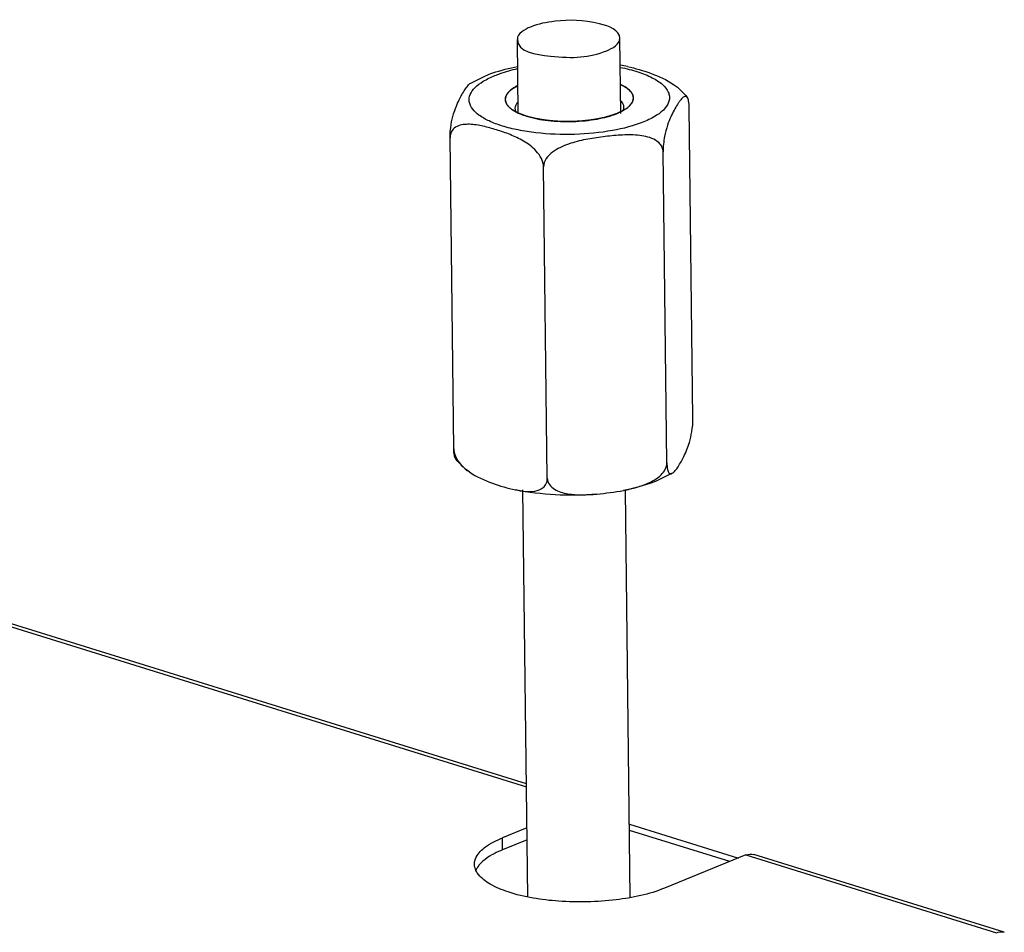
# Model space of a CAD drawing. Units: millimetres. Extents: x 0 to 7636, y 0 to 5400.
# Drawn here: x 7453 to 7530, y 1665 to 1736 of the extents above; entities that cross this region are included whole.
import ezdxf

# ---------------------------------------------------------------- set-up
doc = ezdxf.new("R2010")
doc.units = ezdxf.units.MM
doc.header["$LTSCALE"] = 420
for name, color, linetype in [('P035A10000000TEKEN', 7, 'CONTINUOUS'), ('P301A00015558TEKEN', 7, 'CONTINUOUS'), ('P302A10015500TEKEN', 7, 'CONTINUOUS'), ('ZSKNTVM-M10-STAALTEKEN', 7, 'CONTINUOUS')]:
    doc.layers.add(name, color=color, linetype=linetype)

msp = doc.modelspace()

# ---------------------------------------------------------------- linework, layer by layer
at = {"layer": 'P035A10000000TEKEN', "color": 5, "linetype": 'Continuous'}
for p, q in [((7492.279, 1729.088), (7492.21, 1734.828)), ((7500.28, 1729.055), (7500.209, 1734.925)), ((7493.021, 1667.905), (7492.636, 1699.689)), ((7501.022, 1667.86), (7500.637, 1699.641))]:
    msp.add_line(p, q, dxfattribs=at)
for points in [[(7493.235, 1735.801), (7492.799, 1735.623), (7492.204, 1735.299), (7492.21, 1734.828)], [(7495.153, 1736.244), (7494.501, 1736.173), (7493.842, 1736.049), (7493.235, 1735.801)], [(7499.184, 1733.952), (7499.62, 1734.13), (7500.214, 1734.454), (7500.209, 1734.925)]]:
    msp.add_open_spline(points, degree=3, dxfattribs=at)
for points, knots in [([(7500.209, 1734.925), (7500.201, 1735.57), (7497.858, 1736.373), (7496.307, 1736.369), (7495.153, 1736.244)], [0, 0, 0, 0, 0.357159, 1, 1, 1, 1]), ([(7492.21, 1734.828), (7492.221, 1733.866), (7495.757, 1733.307), (7497.82, 1733.396), (7499.184, 1733.952)], [0, 0, 0, 0, 0.3951, 1, 1, 1, 1])]:
    msp.add_open_spline(points, degree=3, knots=knots, dxfattribs=at)
at = {"layer": 'P301A00015558TEKEN', "color": 5, "linetype": 'Continuous'}
for p, q in [((7492.914, 1676.743), (7428.969, 1696.615)), ((7429.517, 1696.211), (7492.917, 1676.509)), ((7492.956, 1673.304), (7491.046, 1672.525)), ((7491.058, 1671.591), (7491.046, 1672.525)), ((7492.967, 1672.37), (7491.058, 1671.591)), ((7510.039, 1671.188), (7503.687, 1668.596)), ((7510.039, 1671.188), (7529.595, 1665.111)), ((7530.211, 1665.153), (7510.655, 1671.23))]:
    msp.add_line(p, q, dxfattribs=at)
for centre, radius, start, end in [((7490.571, 1669.276), 1.752, 146.26251, 146.98877), ((7490.682, 1670.84), 1.912, 216.92299, 218.31134)]:
    msp.add_arc(centre, radius, start, end, dxfattribs=at)
for points, knots in [([(7488.867, 1670.458), (7488.865, 1670.649), (7489.021, 1671.207), (7489.817, 1671.954), (7490.587, 1672.337), (7491.046, 1672.525)], [0, 0, 0, 0, 0.18243, 0.527228, 1, 1, 1, 1]), ([(7491.058, 1671.591), (7490.835, 1671.5), (7490.121, 1671.172), (7489.421, 1670.708), (7489.114, 1670.249)], [0, 0, 0, 0, 0.303414, 1, 1, 1, 1]), ([(7503.687, 1668.596), (7502.49, 1668.108), (7499.719, 1667.54), (7495.59, 1667.446), (7492.242, 1667.962), (7490.166, 1668.806), (7489.421, 1669.352), (7489.182, 1669.655)], [0, 0, 0, 0, 0.257479, 0.554991, 0.821012, 0.923234, 1, 1, 1, 1])]:
    msp.add_open_spline(points, degree=3, knots=knots, dxfattribs=at)
for points in [[(7510.039, 1671.188), (7510.229, 1671.266), (7510.458, 1671.291), (7510.655, 1671.23)], [(7488.979, 1669.982), (7488.911, 1670.13), (7488.869, 1670.295), (7488.867, 1670.458)], [(7489.102, 1670.231), (7489.051, 1670.152), (7489.006, 1670.069), (7488.971, 1669.983)], [(7489.154, 1669.692), (7489.086, 1669.782), (7489.026, 1669.879), (7488.979, 1669.982)], [(7529.595, 1665.111), (7529.785, 1665.189), (7530.014, 1665.214), (7530.211, 1665.153)]]:
    msp.add_open_spline(points, degree=3, dxfattribs=at)
at = {"layer": 'P302A10015500TEKEN', "color": 5, "linetype": 'Continuous'}
for p, q in [((7500.953, 1673.593), (7509.456, 1670.95)), ((7508.787, 1670.678), (7500.959, 1673.11))]:
    msp.add_line(p, q, dxfattribs=at)
at = {"layer": 'ZSKNTVM-M10-STAALTEKEN', "color": 5, "linetype": 'Continuous'}
for p, q in [((7488.568, 1731.426), (7489.722, 1731.997)), ((7505.915, 1705.243), (7505.62, 1729.524)), ((7487.251, 1702.873), (7486.957, 1727.154)), ((7503.881, 1701.79), (7503.587, 1726.071)), ((7494.549, 1700.605), (7494.255, 1724.886)), ((7504.304, 1700.971), (7503.15, 1700.4))]:
    msp.add_line(p, q, dxfattribs=at)
at = {"layer": 'ZSKNTVM-M10-STAALTEKEN', "color": 1, "linetype": 'Continuous'}
for p, q in [((7491.81, 1729.349), (7491.791, 1729.363)), ((7492.295, 1729.079), (7492.279, 1729.087)), ((7492.3, 1729.077), (7492.295, 1729.079)), ((7492.932, 1728.84), (7492.914, 1728.846)), ((7499.664, 1728.932), (7499.653, 1728.928)), ((7500.279, 1729.184), (7500.272, 1729.18)), ((7500.768, 1729.478), (7500.751, 1729.465)), ((7493.666, 1728.653), (7493.659, 1728.655)), ((7494.502, 1728.516), (7494.483, 1728.519)), ((7495.389, 1728.438), (7495.371, 1728.439)), ((7496.307, 1728.421), (7496.295, 1728.42)), ((7497.23, 1728.464), (7497.207, 1728.462)), ((7498.937, 1728.725), (7498.918, 1728.72))]:
    msp.add_line(p, q, dxfattribs=at)
at = {"layer": 'ZSKNTVM-M10-STAALTEKEN', "color": 5, "linetype": 'Continuous'}
for centre, radius, start, end in [((7497.281, 1715.92), 17.162, 78.1328, 80.07534), ((7493.846, 1732.488), 3.745, 242.22748, 245.22815), ((7498.238, 1733.35), 4.639, 292.26194, 296.09725), ((7498.634, 1732.537), 3.734, 296.1267, 299.30634)]:
    msp.add_arc(centre, radius, start, end, dxfattribs=at)
for points, knots in [([(7489.722, 1731.997), (7489.912, 1732.074), (7490.731, 1732.38), (7491.58, 1732.598), (7492.235, 1732.729)], [0, 0, 0, 0, 0.23547, 1, 1, 1, 1]), ([(7500.246, 1732.652), (7500.711, 1732.559), (7501.564, 1732.346), (7502.683, 1731.905), (7503.513, 1731.389), (7503.963, 1730.855), (7504.09, 1730.41), (7504.072, 1729.966), (7503.746, 1729.397), (7503.031, 1728.839), (7502.425, 1728.543), (7502.077, 1728.401)], [0, 0, 0, 0, 0.185854, 0.343503, 0.46954, 0.566292, 0.607747, 0.64809, 0.737286, 0.852799, 1, 1, 1, 1]), ([(7500.81, 1732.715), (7501.422, 1732.586), (7502.656, 1732.215), (7503.854, 1731.697), (7504.398, 1731.319)], [0, 0, 0, 0, 0.485808, 1, 1, 1, 1]), ([(7502.077, 1728.401), (7501.295, 1728.082), (7499.501, 1727.628), (7496.666, 1727.356), (7494.194, 1727.447), (7492.314, 1727.736), (7491.089, 1728.036), (7490.051, 1728.422), (7489.098, 1728.941), (7488.376, 1729.706), (7488.496, 1730.578), (7488.916, 1731.127), (7489.588, 1731.62), (7490.142, 1731.885), (7490.455, 1732.013)], [0, 0, 0, 0, 0.144406, 0.313636, 0.48574, 0.565763, 0.638285, 0.701283, 0.753514, 0.827037, 0.858491, 0.89546, 0.942256, 1, 1, 1, 1]), ([(7490.455, 1732.013), (7490.588, 1732.067), (7491.168, 1732.286), (7491.767, 1732.451), (7492.232, 1732.556)], [0, 0, 0, 0, 0.231303, 1, 1, 1, 1]), ([(7486.957, 1727.154), (7486.953, 1727.503), (7487.015, 1728.133), (7487.243, 1729.133), (7487.61, 1730.044), (7488.017, 1730.766), (7488.321, 1731.2), (7488.48, 1731.373), (7488.568, 1731.426)], [0, 0, 0, 0, 0.224194, 0.404178, 0.658196, 0.852415, 0.934479, 1, 1, 1, 1]), ([(7492.253, 1731.23), (7492.105, 1731.158), (7491.793, 1730.979), (7491.398, 1730.642), (7491.264, 1730.297), (7491.266, 1730.146)], [0, 0, 0, 0, 0.322147, 0.705242, 1, 1, 1, 1]), ([(7501.266, 1730.267), (7501.264, 1730.365), (7501.193, 1730.641), (7500.83, 1731.025), (7500.469, 1731.228), (7500.255, 1731.326)], [0, 0, 0, 0, 0.191576, 0.538539, 1, 1, 1, 1]), ([(7505.468, 1730.299), (7505.44, 1730.338), (7505.359, 1730.403), (7505.209, 1730.361), (7505.085, 1730.26), (7504.958, 1730.119), (7504.831, 1729.946), (7504.653, 1729.677), (7504.43, 1729.294), (7504.162, 1728.762), (7503.894, 1728.083), (7503.661, 1727.176), (7503.582, 1726.471), (7503.587, 1726.071)], [0, 0, 0, 0, 0.028906, 0.054618, 0.086616, 0.12512, 0.168683, 0.216032, 0.319496, 0.435951, 0.575377, 0.759027, 1, 1, 1, 1]), ([(7491.266, 1730.146), (7491.268, 1730.026), (7491.354, 1729.759), (7491.543, 1729.562), (7491.655, 1729.467)], [0, 0, 0, 0, 0.451273, 1, 1, 1, 1]), ([(7492.268, 1729.971), (7492.23, 1729.932), (7492.103, 1729.787), (7492.023, 1729.593), (7492.025, 1729.455)], [0, 0, 0, 0, 0.286141, 1, 1, 1, 1]), ([(7500.524, 1729.558), (7500.524, 1729.6), (7500.5, 1729.785), (7500.387, 1729.948), (7500.287, 1730.049)], [0, 0, 0, 0, 0.228413, 1, 1, 1, 1]), ([(7500.462, 1729.28), (7500.504, 1729.303), (7500.654, 1729.392), (7500.798, 1729.495), (7500.893, 1729.579)], [0, 0, 0, 0, 0.269992, 1, 1, 1, 1]), ([(7500.893, 1729.579), (7501.003, 1729.676), (7501.187, 1729.878), (7501.267, 1730.147), (7501.266, 1730.267)], [0, 0, 0, 0, 0.548712, 1, 1, 1, 1]), ([(7505.62, 1729.524), (7505.618, 1729.695), (7505.601, 1729.959), (7505.524, 1730.223), (7505.468, 1730.299)], [0, 0, 0, 0, 0.643659, 1, 1, 1, 1]), ([(7491.655, 1729.467), (7491.686, 1729.441), (7491.826, 1729.331), (7491.98, 1729.238), (7492.101, 1729.174)], [0, 0, 0, 0, 0.230236, 1, 1, 1, 1]), ([(7492.025, 1729.455), (7492.026, 1729.384), (7492.047, 1729.287), (7492.088, 1729.199), (7492.1, 1729.177)], [0, 0, 0, 0, 0.737428, 1, 1, 1, 1]), ([(7492.277, 1729.088), (7492.326, 1729.065), (7492.537, 1728.972), (7492.755, 1728.895), (7492.923, 1728.843)], [0, 0, 0, 0, 0.23515, 1, 1, 1, 1]), ([(7492.923, 1728.843), (7493.469, 1728.673), (7494.675, 1728.452), (7496.53, 1728.382), (7498.347, 1728.559), (7499.496, 1728.851), (7499.996, 1729.056)], [0, 0, 0, 0, 0.238963, 0.508836, 0.774027, 1, 1, 1, 1]), ([(7500.458, 1729.283), (7500.469, 1729.305), (7500.507, 1729.392), (7500.525, 1729.488), (7500.524, 1729.558)], [0, 0, 0, 0, 0.2622, 1, 1, 1, 1]), ([(7494.255, 1724.886), (7494.249, 1725.34), (7493.759, 1726.176), (7492.74, 1726.916), (7491.662, 1727.415), (7490.597, 1727.783), (7489.547, 1728.074), (7488.668, 1728.223), (7487.981, 1728.201), (7487.49, 1728.073), (7487.054, 1727.732), (7486.954, 1727.35), (7486.957, 1727.154)], [0, 0, 0, 0, 0.149046, 0.286544, 0.413819, 0.536402, 0.656009, 0.771418, 0.82682, 0.880694, 0.935612, 1, 1, 1, 1]), ([(7503.587, 1726.071), (7503.585, 1726.179), (7503.543, 1726.395), (7503.316, 1726.762), (7502.863, 1727.074), (7502.245, 1727.271), (7501.591, 1727.365), (7500.924, 1727.388), (7500.024, 1727.358), (7498.895, 1727.245), (7497.542, 1727.036), (7496.421, 1726.764), (7495.556, 1726.42), (7494.944, 1726.061), (7494.431, 1725.576), (7494.252, 1725.113), (7494.255, 1724.886)], [0, 0, 0, 0, 0.030017, 0.059316, 0.117669, 0.177436, 0.238368, 0.300097, 0.362352, 0.487796, 0.614173, 0.741813, 0.806468, 0.871754, 0.937161, 1, 1, 1, 1]), ([(7504.304, 1700.971), (7504.391, 1701.024), (7504.55, 1701.197), (7504.854, 1701.63), (7505.261, 1702.352), (7505.628, 1703.263), (7505.856, 1704.264), (7505.919, 1704.894), (7505.915, 1705.243)], [0, 0, 0, 0, 0.065496, 0.147538, 0.341714, 0.595692, 0.775706, 1, 1, 1, 1]), ([(7487.403, 1702.098), (7487.347, 1702.174), (7487.27, 1702.438), (7487.253, 1702.702), (7487.251, 1702.873)], [0, 0, 0, 0, 0.356332, 1, 1, 1, 1]), ([(7487.251, 1702.873), (7487.254, 1702.68), (7487.446, 1701.941), (7488.023, 1701.39), (7488.474, 1701.077)], [0, 0, 0, 0, 0.260118, 1, 1, 1, 1]), ([(7500.49, 1699.639), (7500.836, 1699.706), (7501.529, 1699.861), (7502.374, 1700.156), (7503.008, 1700.5), (7503.44, 1700.835), (7503.781, 1701.259), (7503.883, 1701.616), (7503.881, 1701.79)], [0, 0, 0, 0, 0.2473, 0.497447, 0.624086, 0.751469, 0.87814, 1, 1, 1, 1]), ([(7503.881, 1701.79), (7503.883, 1701.616), (7503.896, 1701.384), (7503.971, 1701.124), (7504.035, 1700.993), (7504.162, 1700.905), (7504.263, 1700.947), (7504.304, 1700.971)], [0, 0, 0, 0, 0.474903, 0.627376, 0.734414, 0.870448, 1, 1, 1, 1]), ([(7488.474, 1701.077), (7489.018, 1700.7), (7490.216, 1700.182), (7491.449, 1699.811), (7492.061, 1699.682)], [0, 0, 0, 0, 0.514157, 1, 1, 1, 1]), ([(7492.061, 1699.682), (7492.314, 1699.629), (7492.814, 1699.546), (7493.559, 1699.538), (7494.172, 1699.752), (7494.5, 1700.172), (7494.551, 1700.456), (7494.549, 1700.605)], [0, 0, 0, 0, 0.25265, 0.495133, 0.728682, 0.85432, 1, 1, 1, 1]), ([(7494.549, 1700.605), (7494.552, 1700.424), (7494.677, 1700.061), (7495.101, 1699.702), (7495.604, 1699.485), (7496.332, 1699.32), (7497.279, 1699.275), (7498.037, 1699.32), (7498.417, 1699.354)], [0, 0, 0, 0, 0.121548, 0.241725, 0.364075, 0.488698, 0.742454, 1, 1, 1, 1]), ([(7503.15, 1700.4), (7502.949, 1700.318), (7502.083, 1699.997), (7501.183, 1699.772), (7500.49, 1699.639)], [0, 0, 0, 0, 0.23487, 1, 1, 1, 1]), ([(7498.417, 1699.354), (7497.333, 1699.258), (7495.199, 1699.22), (7493.077, 1699.468), (7492.061, 1699.682)], [0, 0, 0, 0, 0.512078, 1, 1, 1, 1])]:
    msp.add_open_spline(points, degree=3, knots=knots, dxfattribs=at)
at = {"layer": 'ZSKNTVM-M10-STAALTEKEN', "color": 1, "linetype": 'Continuous'}
for points, knots in [([(7491.655, 1729.467), (7491.623, 1729.503), (7491.573, 1729.557), (7491.516, 1729.62), (7491.483, 1729.656), (7491.459, 1729.683), (7491.434, 1729.71), (7491.416, 1729.73), (7491.404, 1729.744), (7491.399, 1729.749), (7491.394, 1729.754), (7491.392, 1729.758), (7491.389, 1729.767), (7491.384, 1729.778), (7491.377, 1729.797), (7491.367, 1729.821), (7491.352, 1729.858), (7491.334, 1729.905), (7491.315, 1729.952), (7491.3, 1729.99), (7491.291, 1730.014), (7491.283, 1730.032), (7491.279, 1730.044), (7491.275, 1730.052), (7491.274, 1730.057), (7491.274, 1730.062), (7491.275, 1730.068), (7491.276, 1730.083), (7491.278, 1730.105), (7491.281, 1730.134), (7491.283, 1730.163), (7491.286, 1730.192), (7491.289, 1730.221), (7491.291, 1730.251), (7491.294, 1730.28), (7491.296, 1730.304), (7491.298, 1730.324), (7491.299, 1730.338), (7491.3, 1730.35), (7491.301, 1730.359), (7491.302, 1730.364), (7491.301, 1730.367), (7491.304, 1730.371), (7491.307, 1730.376), (7491.311, 1730.384), (7491.318, 1730.396), (7491.326, 1730.41), (7491.337, 1730.429), (7491.351, 1730.452), (7491.367, 1730.48), (7491.383, 1730.508), (7491.4, 1730.537), (7491.416, 1730.565), (7491.432, 1730.593), (7491.449, 1730.621), (7491.461, 1730.642), (7491.469, 1730.656), (7491.473, 1730.662), (7491.475, 1730.667), (7491.479, 1730.672), (7491.488, 1730.68), (7491.501, 1730.691), (7491.521, 1730.709), (7491.546, 1730.732), (7491.586, 1730.769), (7491.636, 1730.815), (7491.687, 1730.86), (7491.727, 1730.897), (7491.752, 1730.92), (7491.772, 1730.938), (7491.785, 1730.95), (7491.793, 1730.958), (7491.799, 1730.962), (7491.806, 1730.966), (7491.815, 1730.972), (7491.836, 1730.984), (7491.868, 1731.003), (7491.911, 1731.028), (7491.954, 1731.054), (7492.011, 1731.087), (7492.11, 1731.146), (7492.196, 1731.196), (7492.253, 1731.23)], [0, 0, 0, 0, 0.0625, 0.09375, 0.109375, 0.125, 0.140625, 0.15625, 0.160156, 0.164062, 0.166016, 0.167969, 0.171875, 0.179688, 0.1875, 0.203125, 0.21875, 0.25, 0.28125, 0.296875, 0.3125, 0.320312, 0.328125, 0.332031, 0.333984, 0.335938, 0.339844, 0.34375, 0.359375, 0.375, 0.390625, 0.40625, 0.421875, 0.4375, 0.453125, 0.46875, 0.476562, 0.484375, 0.492188, 0.496094, 0.498047, 0.5, 0.501953, 0.503906, 0.507812, 0.515625, 0.523438, 0.53125, 0.546875, 0.5625, 0.578125, 0.59375, 0.609375, 0.625, 0.640625, 0.65625, 0.660156, 0.664062, 0.666016, 0.667969, 0.671875, 0.679688, 0.6875, 0.703125, 0.71875, 0.75, 0.78125, 0.796875, 0.8125, 0.820312, 0.828125, 0.832031, 0.833984, 0.835938, 0.839844, 0.84375, 0.859375, 0.875, 0.890625, 0.90625, 0.9375, 1, 1, 1, 1]), ([(7500.253, 1731.327), (7500.31, 1731.296), (7500.395, 1731.248), (7500.495, 1731.193), (7500.552, 1731.161), (7500.594, 1731.137), (7500.637, 1731.113), (7500.669, 1731.096), (7500.69, 1731.084), (7500.699, 1731.079), (7500.707, 1731.075), (7500.712, 1731.071), (7500.721, 1731.063), (7500.734, 1731.052), (7500.755, 1731.034), (7500.78, 1731.012), (7500.822, 1730.976), (7500.874, 1730.932), (7500.925, 1730.887), (7500.967, 1730.852), (7500.992, 1730.829), (7501.013, 1730.811), (7501.026, 1730.8), (7501.035, 1730.793), (7501.04, 1730.788), (7501.042, 1730.783), (7501.046, 1730.778), (7501.055, 1730.764), (7501.068, 1730.743), (7501.085, 1730.715), (7501.102, 1730.687), (7501.119, 1730.66), (7501.137, 1730.632), (7501.154, 1730.604), (7501.171, 1730.576), (7501.185, 1730.553), (7501.197, 1730.535), (7501.205, 1730.521), (7501.213, 1730.509), (7501.218, 1730.501), (7501.22, 1730.497), (7501.223, 1730.493), (7501.223, 1730.489), (7501.224, 1730.485), (7501.225, 1730.476), (7501.226, 1730.464), (7501.228, 1730.449), (7501.23, 1730.43), (7501.233, 1730.406), (7501.237, 1730.377), (7501.241, 1730.347), (7501.244, 1730.318), (7501.248, 1730.289), (7501.251, 1730.26), (7501.255, 1730.231), (7501.258, 1730.209), (7501.259, 1730.194), (7501.26, 1730.188), (7501.261, 1730.183), (7501.26, 1730.179), (7501.256, 1730.17), (7501.252, 1730.159), (7501.245, 1730.14), (7501.237, 1730.116), (7501.223, 1730.078), (7501.206, 1730.03), (7501.189, 1729.983), (7501.175, 1729.945), (7501.166, 1729.921), (7501.16, 1729.902), (7501.155, 1729.89), (7501.153, 1729.882), (7501.15, 1729.877), (7501.146, 1729.872), (7501.141, 1729.867), (7501.133, 1729.857), (7501.122, 1729.845), (7501.106, 1729.826), (7501.085, 1729.803), (7501.061, 1729.774), (7501.028, 1729.736), (7500.97, 1729.67), (7500.921, 1729.613), (7500.888, 1729.575)], [0, 0, 0, 0, 0.0625, 0.09375, 0.109375, 0.125, 0.140625, 0.15625, 0.160156, 0.164062, 0.166016, 0.167969, 0.171875, 0.179688, 0.1875, 0.203125, 0.21875, 0.25, 0.28125, 0.296875, 0.3125, 0.320312, 0.328125, 0.332031, 0.333984, 0.335938, 0.339844, 0.34375, 0.359375, 0.375, 0.390625, 0.40625, 0.421875, 0.4375, 0.453125, 0.46875, 0.476562, 0.484375, 0.492188, 0.496094, 0.498047, 0.5, 0.501953, 0.503906, 0.507812, 0.515625, 0.523438, 0.53125, 0.546875, 0.5625, 0.578125, 0.59375, 0.609375, 0.625, 0.640625, 0.65625, 0.660156, 0.664062, 0.666016, 0.667969, 0.671875, 0.679688, 0.6875, 0.703125, 0.71875, 0.75, 0.78125, 0.796875, 0.8125, 0.820312, 0.828125, 0.832031, 0.833984, 0.835938, 0.839844, 0.84375, 0.851562, 0.859375, 0.875, 0.890625, 0.90625, 0.9375, 1, 1, 1, 1]), ([(7500.888, 1729.575), (7500.886, 1729.573), (7500.883, 1729.57), (7500.879, 1729.567), (7500.876, 1729.564), (7500.871, 1729.56), (7500.862, 1729.552), (7500.849, 1729.541), (7500.817, 1729.515), (7500.79, 1729.494), (7500.768, 1729.478)], [0, 0, 0, 0, 0.0625, 0.125, 0.15625, 0.1875, 0.25, 0.375, 0.5, 1, 1, 1, 1]), ([(7491.791, 1729.363), (7491.768, 1729.379), (7491.739, 1729.4), (7491.707, 1729.425), (7491.693, 1729.436), (7491.683, 1729.444), (7491.671, 1729.454), (7491.662, 1729.462), (7491.655, 1729.467)], [0, 0, 0, 0, 0.5, 0.625, 0.75, 0.8125, 0.875, 1, 1, 1, 1]), ([(7492.123, 1729.163), (7492.117, 1729.166), (7492.105, 1729.172), (7492.09, 1729.18), (7492.078, 1729.186), (7492.065, 1729.194), (7492.04, 1729.208), (7492.005, 1729.227), (7491.951, 1729.258), (7491.899, 1729.29), (7491.849, 1729.323), (7491.823, 1729.341), (7491.81, 1729.349)], [0, 0, 0, 0, 0.0625, 0.125, 0.15625, 0.1875, 0.25, 0.375, 0.5, 0.75, 0.875, 1, 1, 1, 1]), ([(7492.279, 1729.087), (7492.276, 1729.088), (7492.271, 1729.09), (7492.264, 1729.093), (7492.26, 1729.096), (7492.254, 1729.098), (7492.248, 1729.101), (7492.242, 1729.104), (7492.237, 1729.106), (7492.231, 1729.109), (7492.225, 1729.112), (7492.221, 1729.114), (7492.215, 1729.117), (7492.21, 1729.119), (7492.207, 1729.121), (7492.201, 1729.124), (7492.193, 1729.127), (7492.186, 1729.131), (7492.178, 1729.135), (7492.174, 1729.137), (7492.17, 1729.139), (7492.166, 1729.141), (7492.162, 1729.143), (7492.159, 1729.144), (7492.157, 1729.145), (7492.153, 1729.147), (7492.146, 1729.151), (7492.136, 1729.156), (7492.127, 1729.161), (7492.123, 1729.163)], [0, 0, 0, 0, 0.0625, 0.125, 0.15625, 0.1875, 0.21875, 0.25, 0.28125, 0.3125, 0.34375, 0.375, 0.4375, 0.46875, 0.5, 0.53125, 0.5625, 0.625, 0.65625, 0.6875, 0.71875, 0.75, 0.78125, 0.8125, 0.828125, 0.84375, 0.875, 0.9375, 1, 1, 1, 1]), ([(7492.914, 1728.846), (7492.902, 1728.85), (7492.876, 1728.858), (7492.844, 1728.868), (7492.819, 1728.876), (7492.798, 1728.883), (7492.777, 1728.89), (7492.756, 1728.898), (7492.735, 1728.905), (7492.718, 1728.911), (7492.703, 1728.916), (7492.691, 1728.92), (7492.67, 1728.928), (7492.646, 1728.936), (7492.622, 1728.945), (7492.604, 1728.951), (7492.584, 1728.959), (7492.558, 1728.969), (7492.525, 1728.982), (7492.486, 1728.997), (7492.448, 1729.013), (7492.41, 1729.029), (7492.361, 1729.05), (7492.324, 1729.066), (7492.3, 1729.077)], [0, 0, 0, 0, 0.0625, 0.125, 0.15625, 0.1875, 0.21875, 0.25, 0.28125, 0.3125, 0.328125, 0.34375, 0.375, 0.4375, 0.46875, 0.5, 0.53125, 0.5625, 0.625, 0.6875, 0.75, 0.8125, 0.875, 1, 1, 1, 1]), ([(7493.659, 1728.655), (7493.644, 1728.658), (7493.615, 1728.664), (7493.578, 1728.672), (7493.549, 1728.678), (7493.525, 1728.684), (7493.5, 1728.689), (7493.476, 1728.695), (7493.451, 1728.701), (7493.431, 1728.705), (7493.415, 1728.709), (7493.4, 1728.713), (7493.375, 1728.719), (7493.347, 1728.726), (7493.318, 1728.733), (7493.298, 1728.737), (7493.274, 1728.744), (7493.243, 1728.752), (7493.188, 1728.766), (7493.111, 1728.787), (7493.02, 1728.813), (7492.962, 1728.831), (7492.932, 1728.84)], [0, 0, 0, 0, 0.0625, 0.125, 0.15625, 0.1875, 0.21875, 0.25, 0.28125, 0.3125, 0.328125, 0.34375, 0.375, 0.4375, 0.46875, 0.5, 0.53125, 0.5625, 0.625, 0.75, 0.875, 1, 1, 1, 1]), ([(7499.653, 1728.928), (7499.64, 1728.924), (7499.614, 1728.916), (7499.581, 1728.905), (7499.559, 1728.897), (7499.545, 1728.893), (7499.53, 1728.888), (7499.511, 1728.882), (7499.489, 1728.875), (7499.466, 1728.868), (7499.444, 1728.861), (7499.422, 1728.854), (7499.395, 1728.847), (7499.367, 1728.838), (7499.343, 1728.831), (7499.33, 1728.827), (7499.32, 1728.824), (7499.308, 1728.821), (7499.292, 1728.817), (7499.264, 1728.809), (7499.225, 1728.798), (7499.178, 1728.785), (7499.113, 1728.769), (7499.033, 1728.748), (7498.969, 1728.733), (7498.937, 1728.725)], [0, 0, 0, 0, 0.0625, 0.125, 0.15625, 0.171875, 0.1875, 0.21875, 0.25, 0.28125, 0.3125, 0.34375, 0.375, 0.4375, 0.46875, 0.484375, 0.5, 0.515625, 0.53125, 0.5625, 0.625, 0.6875, 0.75, 0.875, 1, 1, 1, 1]), ([(7499.984, 1729.052), (7499.972, 1729.047), (7499.949, 1729.037), (7499.922, 1729.027), (7499.904, 1729.02), (7499.895, 1729.016), (7499.886, 1729.013), (7499.87, 1729.007), (7499.855, 1729.001), (7499.84, 1728.995), (7499.828, 1728.991), (7499.819, 1728.988), (7499.807, 1728.983), (7499.791, 1728.977), (7499.773, 1728.97), (7499.757, 1728.965), (7499.745, 1728.96), (7499.737, 1728.958), (7499.731, 1728.955), (7499.723, 1728.953), (7499.709, 1728.948), (7499.689, 1728.941), (7499.673, 1728.935), (7499.664, 1728.932)], [0, 0, 0, 0, 0.125, 0.25, 0.28125, 0.3125, 0.34375, 0.375, 0.4375, 0.46875, 0.5, 0.53125, 0.5625, 0.625, 0.6875, 0.75, 0.78125, 0.8125, 0.828125, 0.84375, 0.875, 0.9375, 1, 1, 1, 1]), ([(7500.272, 1729.18), (7500.262, 1729.175), (7500.241, 1729.165), (7500.217, 1729.154), (7500.201, 1729.146), (7500.193, 1729.142), (7500.184, 1729.138), (7500.17, 1729.132), (7500.156, 1729.126), (7500.143, 1729.12), (7500.132, 1729.115), (7500.124, 1729.111), (7500.113, 1729.106), (7500.099, 1729.1), (7500.082, 1729.093), (7500.068, 1729.087), (7500.057, 1729.082), (7500.049, 1729.079), (7500.044, 1729.077), (7500.037, 1729.074), (7500.024, 1729.068), (7500.006, 1729.061), (7499.991, 1729.055), (7499.984, 1729.052)], [0, 0, 0, 0, 0.125, 0.25, 0.28125, 0.3125, 0.34375, 0.375, 0.4375, 0.46875, 0.5, 0.53125, 0.5625, 0.625, 0.6875, 0.75, 0.78125, 0.8125, 0.828125, 0.84375, 0.875, 0.9375, 1, 1, 1, 1]), ([(7500.434, 1729.264), (7500.431, 1729.263), (7500.426, 1729.26), (7500.42, 1729.257), (7500.416, 1729.254), (7500.411, 1729.252), (7500.405, 1729.249), (7500.4, 1729.246), (7500.394, 1729.243), (7500.388, 1729.24), (7500.383, 1729.237), (7500.379, 1729.235), (7500.374, 1729.232), (7500.369, 1729.229), (7500.366, 1729.227), (7500.359, 1729.224), (7500.352, 1729.22), (7500.344, 1729.217), (7500.336, 1729.212), (7500.332, 1729.21), (7500.328, 1729.208), (7500.325, 1729.206), (7500.321, 1729.205), (7500.317, 1729.203), (7500.315, 1729.202), (7500.311, 1729.2), (7500.303, 1729.196), (7500.292, 1729.19), (7500.284, 1729.186), (7500.279, 1729.184)], [0, 0, 0, 0, 0.0625, 0.125, 0.15625, 0.1875, 0.21875, 0.25, 0.28125, 0.3125, 0.34375, 0.375, 0.4375, 0.46875, 0.5, 0.53125, 0.5625, 0.625, 0.65625, 0.6875, 0.71875, 0.75, 0.78125, 0.8125, 0.828125, 0.84375, 0.875, 0.9375, 1, 1, 1, 1]), ([(7500.751, 1729.465), (7500.728, 1729.448), (7500.68, 1729.414), (7500.618, 1729.373), (7500.571, 1729.344), (7500.544, 1729.328), (7500.523, 1729.315), (7500.506, 1729.305), (7500.492, 1729.297), (7500.468, 1729.284), (7500.449, 1729.273), (7500.434, 1729.264)], [0, 0, 0, 0, 0.25, 0.5, 0.625, 0.6875, 0.75, 0.8125, 0.84375, 0.875, 1, 1, 1, 1]), ([(7494.483, 1728.519), (7494.467, 1728.521), (7494.434, 1728.525), (7494.394, 1728.53), (7494.365, 1728.534), (7494.349, 1728.536), (7494.331, 1728.539), (7494.308, 1728.542), (7494.272, 1728.547), (7494.227, 1728.554), (7494.173, 1728.562), (7494.129, 1728.569), (7494.098, 1728.574), (7494.08, 1728.577), (7494.066, 1728.579), (7494.055, 1728.581), (7494.04, 1728.584), (7494.013, 1728.588), (7493.981, 1728.594), (7493.954, 1728.598), (7493.938, 1728.601), (7493.921, 1728.604), (7493.899, 1728.608), (7493.865, 1728.614), (7493.822, 1728.622), (7493.753, 1728.636), (7493.701, 1728.646), (7493.666, 1728.653)], [0, 0, 0, 0, 0.0625, 0.125, 0.15625, 0.171875, 0.1875, 0.21875, 0.25, 0.3125, 0.375, 0.4375, 0.46875, 0.484375, 0.5, 0.515625, 0.53125, 0.5625, 0.625, 0.65625, 0.671875, 0.6875, 0.71875, 0.75, 0.8125, 0.875, 1, 1, 1, 1]), ([(7495.371, 1728.439), (7495.354, 1728.44), (7495.32, 1728.443), (7495.277, 1728.445), (7495.247, 1728.447), (7495.229, 1728.448), (7495.21, 1728.449), (7495.186, 1728.451), (7495.157, 1728.453), (7495.129, 1728.455), (7495.105, 1728.457), (7495.085, 1728.458), (7495.068, 1728.46), (7495.039, 1728.462), (7495.005, 1728.465), (7494.975, 1728.467), (7494.958, 1728.469), (7494.946, 1728.469), (7494.931, 1728.471), (7494.913, 1728.473), (7494.88, 1728.476), (7494.832, 1728.48), (7494.776, 1728.485), (7494.72, 1728.492), (7494.664, 1728.497), (7494.592, 1728.506), (7494.538, 1728.512), (7494.502, 1728.516)], [0, 0, 0, 0, 0.0625, 0.125, 0.15625, 0.171875, 0.1875, 0.21875, 0.25, 0.28125, 0.3125, 0.328125, 0.34375, 0.375, 0.4375, 0.46875, 0.484375, 0.5, 0.515625, 0.53125, 0.5625, 0.625, 0.6875, 0.75, 0.8125, 0.875, 1, 1, 1, 1]), ([(7496.295, 1728.42), (7496.278, 1728.42), (7496.243, 1728.42), (7496.199, 1728.42), (7496.169, 1728.419), (7496.151, 1728.419), (7496.131, 1728.419), (7496.107, 1728.419), (7496.067, 1728.42), (7496.018, 1728.42), (7495.959, 1728.42), (7495.911, 1728.421), (7495.876, 1728.422), (7495.857, 1728.422), (7495.841, 1728.422), (7495.829, 1728.422), (7495.811, 1728.423), (7495.781, 1728.424), (7495.746, 1728.424), (7495.716, 1728.425), (7495.698, 1728.426), (7495.678, 1728.426), (7495.654, 1728.427), (7495.615, 1728.429), (7495.567, 1728.43), (7495.488, 1728.434), (7495.429, 1728.437), (7495.389, 1728.438)], [0, 0, 0, 0, 0.0625, 0.125, 0.15625, 0.171875, 0.1875, 0.21875, 0.25, 0.3125, 0.375, 0.4375, 0.46875, 0.484375, 0.5, 0.515625, 0.53125, 0.5625, 0.625, 0.65625, 0.671875, 0.6875, 0.71875, 0.75, 0.8125, 0.875, 1, 1, 1, 1]), ([(7497.207, 1728.462), (7497.189, 1728.461), (7497.155, 1728.458), (7497.112, 1728.455), (7497.082, 1728.453), (7497.065, 1728.451), (7497.045, 1728.45), (7497.021, 1728.449), (7496.991, 1728.447), (7496.962, 1728.445), (7496.938, 1728.444), (7496.918, 1728.442), (7496.901, 1728.441), (7496.87, 1728.44), (7496.836, 1728.438), (7496.805, 1728.436), (7496.788, 1728.435), (7496.776, 1728.435), (7496.76, 1728.434), (7496.741, 1728.433), (7496.707, 1728.432), (7496.658, 1728.43), (7496.599, 1728.428), (7496.52, 1728.425), (7496.423, 1728.423), (7496.346, 1728.421), (7496.307, 1728.421)], [0, 0, 0, 0, 0.0625, 0.125, 0.15625, 0.171875, 0.1875, 0.21875, 0.25, 0.28125, 0.3125, 0.328125, 0.34375, 0.375, 0.4375, 0.46875, 0.484375, 0.5, 0.515625, 0.53125, 0.5625, 0.625, 0.6875, 0.75, 0.875, 1, 1, 1, 1]), ([(7498.102, 1728.564), (7498.086, 1728.562), (7498.053, 1728.557), (7498.013, 1728.551), (7497.984, 1728.547), (7497.967, 1728.545), (7497.948, 1728.542), (7497.926, 1728.539), (7497.888, 1728.534), (7497.842, 1728.528), (7497.786, 1728.521), (7497.739, 1728.515), (7497.706, 1728.511), (7497.688, 1728.509), (7497.673, 1728.507), (7497.661, 1728.506), (7497.644, 1728.504), (7497.615, 1728.501), (7497.581, 1728.497), (7497.552, 1728.494), (7497.534, 1728.492), (7497.515, 1728.49), (7497.491, 1728.488), (7497.453, 1728.484), (7497.406, 1728.479), (7497.328, 1728.472), (7497.269, 1728.467), (7497.23, 1728.464)], [0, 0, 0, 0, 0.0625, 0.125, 0.15625, 0.171875, 0.1875, 0.21875, 0.25, 0.3125, 0.375, 0.4375, 0.46875, 0.484375, 0.5, 0.515625, 0.53125, 0.5625, 0.625, 0.65625, 0.671875, 0.6875, 0.71875, 0.75, 0.8125, 0.875, 1, 1, 1, 1]), ([(7498.918, 1728.72), (7498.903, 1728.717), (7498.873, 1728.71), (7498.836, 1728.702), (7498.81, 1728.696), (7498.795, 1728.692), (7498.777, 1728.689), (7498.756, 1728.684), (7498.722, 1728.677), (7498.679, 1728.668), (7498.627, 1728.657), (7498.584, 1728.648), (7498.549, 1728.642), (7498.522, 1728.636), (7498.5, 1728.632), (7498.468, 1728.626), (7498.437, 1728.62), (7498.409, 1728.615), (7498.393, 1728.612), (7498.375, 1728.609), (7498.353, 1728.605), (7498.317, 1728.599), (7498.281, 1728.593), (7498.245, 1728.587), (7498.188, 1728.578), (7498.14, 1728.57), (7498.102, 1728.564)], [0, 0, 0, 0, 0.0625, 0.125, 0.15625, 0.171875, 0.1875, 0.21875, 0.25, 0.3125, 0.375, 0.4375, 0.46875, 0.5, 0.53125, 0.5625, 0.625, 0.65625, 0.671875, 0.6875, 0.71875, 0.75, 0.8125, 0.84375, 0.875, 1, 1, 1, 1])]:
    msp.add_open_spline(points, degree=3, knots=knots, dxfattribs=at)
at = {"layer": 'ZSKNTVM-M10-STAALTEKEN', "color": 5, "linetype": 'Continuous'}
for points in [[(7504.398, 1731.32), (7504.803, 1731.039), (7505.178, 1730.697), (7505.469, 1730.299)], [(7488.474, 1701.077), (7488.069, 1701.358), (7487.694, 1701.7), (7487.403, 1702.098)], [(7498.417, 1699.354), (7499.112, 1699.415), (7499.805, 1699.508), (7500.49, 1699.639)]]:
    msp.add_open_spline(points, degree=3, dxfattribs=at)

doc.saveas('drawing.dxf')
